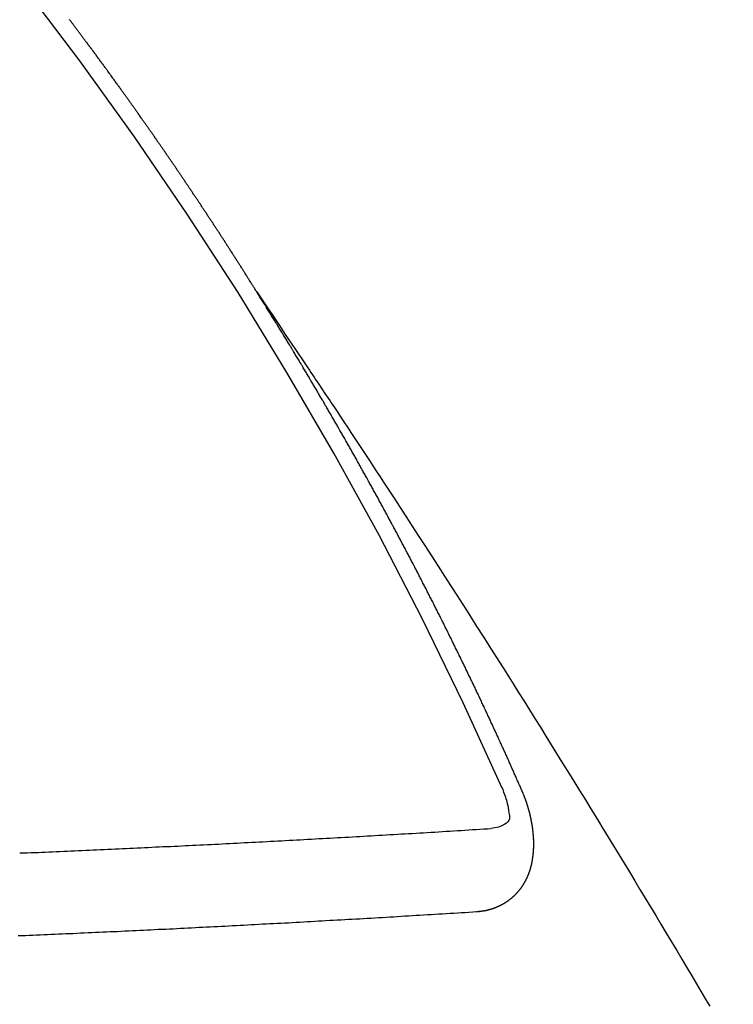
# Model space of a CAD drawing. Extents: x 55896 to 82369, y -33085 to -24215.
# Drawn here: x 72606 to 72612, y -25922 to -25914 of the extents above; entities that cross this region are included whole.
import ezdxf

# ---------------------------------------------------------------- set-up
doc = ezdxf.new("R2010")
doc.units = 0
doc.header["$LTSCALE"] = 50
doc.header["$MEASUREMENT"] = 0
doc.linetypes.add('CENTER2', pattern=[1.125, 0.75, -0.125, 0.125, -0.125])
doc.linetypes.add('HIDDEN', pattern=[0.375, 0.25, -0.125])
doc.layers.get('0').update_dxf_attribs({"linetype": 'CONTINUOUS'})
doc.layers.add('150-機器', color=8, linetype='CONTINUOUS')
doc.layers.add('160-文字', color=254, linetype='CONTINUOUS')
doc.styles.add('KH001', font='txt')
doc.dimstyles.new('KH1xx030', dxfattribs={"dimscale": 30, "dimtxt": 2, "dimasz": 0.6, "dimexe": 0.3, "dimexo": 1.2, "dimgap": 0.5, "dimtad": 3, "dimdec": 1, "dimdsep": 46, "dimlunit": 6, "dimtxsty": 'KH001', "dimblk": 'DOT', "dimcen": 1, "dimdle": 1, "dimclrd": 256, "dimclre": 256, "dimclrt": 256, "dimadec": 0, "dimazin": 0, "dimtfac": 1, "dimtdec": 1, "dimtix": 1, "dimtmove": 2, "dimatfit": 3, "dimldrblk": 'CLOSEDBLANK', "dimfxl": 1, "dimtolj": 1, "dimtzin": 0, "dimlwd": -1, "dimlwe": -1, "dimarcsym": 0})

# ---------------------------------------------------------------- blocks, each defined once
blk = doc.blocks.new('F402_H')
at = {"layer": '150-機器', "color": 13, "linetype": 'CENTER2'}
blk.add_line((0, 0), (-244.018, -170.8633), dxfattribs=at)
at = {"layer": '150-機器', "color": 13, "linetype": 'HIDDEN'}
for points in [[(-217.0868, -153.9617), (-217.0908, -153.956), (-217.0948, -153.9502), (-217.0974, -153.9448), (-217.1014, -153.939), (-217.1054, -153.9333), (-217.1086, -153.927), (-217.112, -153.9221), (-217.116, -153.9164), (-217.1192, -153.9101), (-217.1227, -153.9052), (-217.1267, -153.8995), (-217.1298, -153.8932), (-217.1333, -153.8883), (-217.1373, -153.8826), (-217.1405, -153.8763), (-217.1439, -153.8714), (-217.1479, -153.8657), (-217.1511, -153.8594), (-217.1545, -153.8545), (-217.1585, -153.8488), (-217.1617, -153.8425), (-217.1657, -153.8368), (-217.1692, -153.8319), (-217.1723, -153.8256), (-217.1763, -153.8198), (-217.1798, -153.8149), (-217.183, -153.8087), (-217.187, -153.8029), (-217.1904, -153.798), (-217.1936, -153.7917), (-217.1976, -153.786), (-217.201, -153.7811), (-217.2042, -153.7748), (-217.2082, -153.7691), (-217.2122, -153.7634), (-217.2148, -153.7579), (-217.2188, -153.7522), (-217.2228, -153.7465), (-217.2263, -153.7416), (-217.2295, -153.7353), (-217.2335, -153.7296), (-217.2369, -153.7247), (-217.2401, -153.7184), (-217.2441, -153.7127), (-217.2481, -153.7069), (-217.2515, -153.702), (-217.2547, -153.6957), (-217.2587, -153.69), (-217.2622, -153.6851), (-217.2653, -153.6788), (-217.2693, -153.6731), (-217.2728, -153.6682), (-217.2768, -153.6625), (-217.28, -153.6562), (-217.2834, -153.6513), (-217.2874, -153.6456), (-217.2906, -153.6393), (-217.2946, -153.6336), (-217.298, -153.6287), (-217.302, -153.6229), (-217.3052, -153.6167), (-217.3087, -153.6118), (-217.3127, -153.606), (-217.3167, -153.6003), (-217.3193, -153.5948), (-217.3233, -153.5891), (-217.3273, -153.5834), (-217.3313, -153.5777), (-217.3339, -153.5722), (-217.3379, -153.5665), (-217.3419, -153.5608), (-217.3454, -153.5559), (-217.3485, -153.5496), (-217.3525, -153.5439), (-217.3565, -153.5381), (-217.36, -153.5332), (-217.3632, -153.527), (-217.3672, -153.5212), (-217.3706, -153.5163), (-217.3746, -153.5106), (-217.3778, -153.5043), (-217.3812, -153.4994), (-217.3852, -153.4937), (-217.3892, -153.488), (-217.3924, -153.4817), (-217.3959, -153.4768), (-217.3999, -153.4711), (-217.4039, -153.4654), (-217.4073, -153.4605), (-217.4105, -153.4542), (-217.4145, -153.4484), (-217.4179, -153.4435), (-217.4219, -153.4378), (-217.4251, -153.4315), (-217.4291, -153.4258), (-217.4325, -153.4209), (-217.4366, -153.4152), (-217.4406, -153.4095), (-217.4432, -153.404), (-217.4472, -153.3983), (-217.4512, -153.3926), (-217.4552, -153.3868), (-217.4586, -153.3819), (-217.4618, -153.3756), (-217.4658, -153.3699), (-217.4692, -153.365), (-217.4732, -153.3593), (-217.4773, -153.3536), (-217.4799, -153.3481), (-217.4839, -153.3424), (-217.4879, -153.3367), (-217.4919, -153.331), (-217.4953, -153.3261), (-217.4985, -153.3198), (-217.5025, -153.314), (-217.5059, -153.3091), (-217.5099, -153.3034), (-217.5139, -153.2977), (-217.518, -153.292), (-217.5206, -153.2865), (-217.5246, -153.2808), (-217.5286, -153.2751), (-217.532, -153.2702), (-217.536, -153.2645), (-217.5392, -153.2582), (-217.5432, -153.2524), (-217.5466, -153.2475), (-217.5506, -153.2418), (-217.5546, -153.2361), (-217.5581, -153.2312), (-217.5613, -153.2249), (-217.5653, -153.2192), (-217.5687, -153.2143), (-217.5727, -153.2086), (-217.5767, -153.2029), (-217.5807, -153.1971), (-217.5841, -153.1922), (-217.5873, -153.1859), (-217.5913, -153.1802), (-217.5948, -153.1753), (-217.5988, -153.1696), (-217.6028, -153.1639), (-217.6068, -153.1582), (-217.6094, -153.1527), (-217.6134, -153.147), (-217.6174, -153.1413), (-217.6208, -153.1364), (-217.6248, -153.1306), (-217.6288, -153.1249), (-217.6329, -153.1192), (-217.6363, -153.1143), (-217.6395, -153.108), (-217.6435, -153.1023), (-217.6469, -153.0974), (-217.6509, -153.0917), (-217.6549, -153.0859), (-217.6589, -153.0802), (-217.6624, -153.0753), (-217.6664, -153.0696), (-217.6695, -153.0633), (-217.673, -153.0584), (-217.677, -153.0527), (-217.681, -153.047), (-217.685, -153.0413), (-217.6884, -153.0364), (-217.6924, -153.0306), (-217.6964, -153.0249), (-217.6999, -153.02), (-217.7031, -153.0137), (-217.7071, -153.008), (-217.7111, -153.0023), (-217.7145, -152.9974), (-217.7185, -152.9917), (-217.7225, -152.9859), (-217.7259, -152.981), (-217.7299, -152.9753), (-217.7339, -152.9696), (-217.7374, -152.9647), (-217.7406, -152.9584), (-217.7446, -152.9527), (-217.7486, -152.947), (-217.752, -152.9421), (-217.756, -152.9364), (-217.76, -152.9306), (-217.7634, -152.9257), (-217.7675, -152.92), (-217.7715, -152.9143), (-217.7755, -152.9086), (-217.7789, -152.9037), (-217.7829, -152.898), (-217.7861, -152.8917), (-217.7895, -152.8868), (-217.7935, -152.881), (-217.7975, -152.8753), (-217.8015, -152.8696), (-217.805, -152.8647), (-217.809, -152.859), (-217.813, -152.8533), (-217.8164, -152.8484), (-217.8204, -152.8426), (-217.8244, -152.8369), (-217.8284, -152.8312), (-217.8318, -152.8263), (-217.8359, -152.8206), (-217.8399, -152.8149), (-217.8433, -152.81), (-217.8473, -152.8042), (-217.8505, -152.798), (-217.8545, -152.7922), (-217.8579, -152.7873), (-217.8619, -152.7816), (-217.8659, -152.7759), (-217.8694, -152.771), (-217.8734, -152.7653), (-217.8774, -152.7596), (-217.8814, -152.7538), (-217.8848, -152.7489), (-217.8888, -152.7432), (-217.8928, -152.7375), (-217.8968, -152.7318), (-217.9003, -152.7269), (-217.9043, -152.7212), (-217.9083, -152.7154), (-217.9117, -152.7105), (-217.9157, -152.7048), (-217.9197, -152.6991), (-217.9237, -152.6934), (-217.9271, -152.6885), (-217.9311, -152.6828), (-217.9351, -152.677), (-217.9386, -152.6721), (-217.9426, -152.6664), (-217.9466, -152.6607), (-217.9506, -152.655), (-217.954, -152.6501), (-217.958, -152.6444), (-217.962, -152.6386), (-217.9655, -152.6337), (-217.9695, -152.628), (-217.9735, -152.6223), (-217.9775, -152.6166), (-217.9809, -152.6117), (-217.9849, -152.606), (-217.9889, -152.6002), (-217.9924, -152.5953), (-217.9964, -152.5896), (-218.0004, -152.5839), (-218.0044, -152.5782), (-218.0078, -152.5733), (-218.0118, -152.5676), (-218.0158, -152.5618), (-218.0192, -152.5569), (-218.0232, -152.5512), (-218.0272, -152.5455), (-218.0313, -152.5398), (-218.0347, -152.5349), (-218.0387, -152.5292), (-218.0427, -152.5234), (-218.0461, -152.5185), (-218.0501, -152.5128), (-218.0541, -152.5071), (-218.0581, -152.5014), (-218.0616, -152.4965), (-218.0656, -152.4908), (-218.0696, -152.485), (-218.073, -152.4801), (-218.077, -152.4744), (-218.081, -152.4687), (-218.085, -152.463), (-218.0885, -152.4581), (-218.0925, -152.4524), (-218.0973, -152.4472), (-218.1007, -152.4423), (-218.1047, -152.4366), (-218.1087, -152.4309), (-218.1127, -152.4252), (-218.1162, -152.4203), (-218.1202, -152.4145), (-218.1242, -152.4088), (-218.1276, -152.4039), (-218.1316, -152.3982), (-218.1356, -152.3925), (-218.1396, -152.3868), (-218.143, -152.3819), (-218.1471, -152.3761), (-218.1511, -152.3704), (-218.1545, -152.3655), (-218.1585, -152.3598), (-218.1633, -152.3547), (-218.1673, -152.3489), (-218.1708, -152.344), (-218.1748, -152.3383), (-218.1788, -152.3326), (-218.1822, -152.3277), (-218.1862, -152.322), (-218.1902, -152.3163), (-218.1942, -152.3105), (-218.1976, -152.3056), (-218.2016, -152.2999), (-218.2056, -152.2942), (-218.2099, -152.2899), (-218.2139, -152.2842), (-218.2179, -152.2784), (-218.2219, -152.2727), (-218.2253, -152.2678), (-218.2293, -152.2621), (-218.2334, -152.2564), (-218.2368, -152.2515), (-218.2408, -152.2458), (-218.2448, -152.24), (-218.2496, -152.2349), (-218.253, -152.23), (-218.2571, -152.2243), (-218.2611, -152.2186), (-218.2645, -152.2136), (-218.2685, -152.2079), (-218.2725, -152.2022), (-218.2765, -152.1965), (-218.2799, -152.1916), (-218.2848, -152.1864), (-218.2888, -152.1807), (-218.2922, -152.1758), (-218.2962, -152.1701), (-218.3002, -152.1644), (-218.3042, -152.1587), (-218.3076, -152.1538), (-218.3116, -152.148), (-218.3165, -152.1429), (-218.3199, -152.138), (-218.3239, -152.1323), (-218.3279, -152.1266), (-218.3313, -152.1217), (-218.3353, -152.1159), (-218.3393, -152.1102), (-218.3442, -152.1051), (-218.3476, -152.1002), (-218.3516, -152.0945), (-218.3556, -152.0887), (-218.359, -152.0838), (-218.363, -152.0781), (-218.3671, -152.0724), (-218.3719, -152.0672), (-218.3753, -152.0623), (-218.3793, -152.0566), (-218.3833, -152.0509), (-218.3867, -152.046), (-218.3907, -152.0403), (-218.3948, -152.0346), (-218.3996, -152.0294), (-218.403, -152.0245), (-218.407, -152.0188), (-218.411, -152.0131), (-218.4144, -152.0082), (-218.4185, -152.0025), (-218.4233, -151.9973), (-218.4273, -151.9916), (-218.4307, -151.9867), (-218.4347, -151.981), (-218.4387, -151.9753), (-218.443, -151.9709), (-218.447, -151.9652), (-218.451, -151.9595), (-218.4544, -151.9546), (-218.4584, -151.9489), (-218.4624, -151.9431), (-218.4672, -151.938), (-218.4707, -151.9331), (-218.4747, -151.9274), (-218.4787, -151.9217), (-218.4821, -151.9168), (-218.4869, -151.9116), (-218.4909, -151.9059), (-218.4949, -151.9002), (-218.4984, -151.8953), (-218.5024, -151.8896), (-218.5072, -151.8844), (-218.5106, -151.8795), (-218.5146, -151.8738), (-218.5186, -151.8681), (-218.5226, -151.8623), (-218.5269, -151.858), (-218.5309, -151.8523), (-218.5349, -151.8466), (-218.5383, -151.8417), (-218.5423, -151.836), (-218.5472, -151.8308), (-218.5506, -151.8259), (-218.5546, -151.8202), (-218.5586, -151.8145), (-218.5626, -151.8088), (-218.5669, -151.8044), (-218.5709, -151.7987), (-218.5749, -151.793), (-218.5783, -151.7881), (-218.5831, -151.7829), (-218.5871, -151.7772), (-218.5906, -151.7723), (-218.5946, -151.7666), (-218.5994, -151.7615), (-218.6034, -151.7557), (-218.6068, -151.7508)], [(-217.0908, -153.956), (-217.0475, -154.0203), (-217.0043, -154.0847), (-216.961, -154.1491), (-216.9178, -154.2135), (-216.8883, -154.2574), (-216.8588, -154.3012), (-216.8293, -154.3451), (-216.7998, -154.389), (-216.7827, -154.4142), (-216.7657, -154.4394), (-216.7487, -154.4646), (-216.7316, -154.4898), (-216.7147, -154.5148), (-216.6978, -154.5397), (-216.6809, -154.5647), (-216.664, -154.5898), (-216.6514, -154.6086), (-216.6388, -154.6275), (-216.6262, -154.6464), (-216.6136, -154.6653), (-216.5883, -154.7032), (-216.5629, -154.7412), (-216.5375, -154.7791), (-216.5122, -154.8171), (-216.4996, -154.8359), (-216.487, -154.8548), (-216.4744, -154.8737), (-216.4618, -154.8925), (-216.445, -154.9177), (-216.4283, -154.9428), (-216.4116, -154.9679), (-216.395, -154.9931), (-216.3783, -155.0186), (-216.3617, -155.0441), (-216.3451, -155.0696), (-216.3285, -155.0951), (-216.291, -155.1519), (-216.2533, -155.2086), (-216.2156, -155.2653), (-216.178, -155.3221), (-216.1491, -155.3664), (-216.1202, -155.4107), (-216.0914, -155.4551), (-216.0625, -155.4993), (-216.041, -155.5318), (-216.0195, -155.5642), (-215.998, -155.5967), (-215.9766, -155.6291), (-215.9275, -155.7041), (-215.8788, -155.7792), (-215.8302, -155.8545), (-215.7817, -155.9298), (-215.7284, -156.0124), (-215.6751, -156.095), (-215.6218, -156.1776), (-215.5686, -156.2603), (-215.5197, -156.3365), (-215.4708, -156.4128), (-215.422, -156.4891), (-215.3732, -156.5654), (-215.3122, -156.6609), (-215.2513, -156.7564), (-215.1904, -156.852), (-215.1298, -156.9478), (-215.0896, -157.0115), (-215.0495, -157.0754), (-215.0094, -157.1392), (-214.9693, -157.2031), (-214.9253, -157.2733), (-214.8812, -157.3435), (-214.8372, -157.4138), (-214.7933, -157.484), (-214.7494, -157.5544), (-214.7055, -157.6247), (-214.6618, -157.6951), (-214.6181, -157.7656), (-214.5706, -157.8423), (-214.5233, -157.919), (-214.476, -157.9958), (-214.4287, -158.0725), (-214.3932, -158.1301), (-214.3577, -158.1878), (-214.3222, -158.2454), (-214.2867, -158.3031), (-214.2436, -158.3736), (-214.2005, -158.4442), (-214.1575, -158.5148), (-214.1145, -158.5855), (-214.0718, -158.656), (-214.029, -158.7265), (-213.9864, -158.7971), (-213.9437, -158.8677), (-213.9012, -158.9383), (-213.8586, -159.009), (-213.8162, -159.0797), (-213.7738, -159.1505), (-213.7314, -159.2212), (-213.689, -159.292), (-213.6467, -159.3629), (-213.6046, -159.4338), (-213.5665, -159.4981), (-213.5284, -159.5625), (-213.4904, -159.6269), (-213.4523, -159.6912), (-213.4218, -159.7426)], [(-214.9435, -157.9946), (-214.9475, -157.9853), (-214.9511, -157.9768), (-214.9546, -157.9683), (-214.9581, -157.9598), (-214.9624, -157.9519), (-214.9665, -157.9426), (-214.97, -157.9341), (-214.9735, -157.9256), (-214.9771, -157.9171), (-214.9806, -157.9086), (-214.9855, -157.8999), (-214.989, -157.8914), (-214.9925, -157.8829), (-214.996, -157.8744), (-214.9995, -157.8659), (-215.0044, -157.8571), (-215.0079, -157.8486), (-215.0115, -157.8402), (-215.015, -157.8317), (-215.0191, -157.8223), (-215.0234, -157.8144), (-215.0269, -157.8059), (-215.0304, -157.7974), (-215.0339, -157.7889), (-215.0388, -157.7802), (-215.0424, -157.7717), (-215.0459, -157.7632), (-215.0494, -157.7547), (-215.0535, -157.7454), (-215.0578, -157.7375), (-215.0613, -157.729), (-215.0648, -157.7205), (-215.0683, -157.712), (-215.0733, -157.7032), (-215.0768, -157.6947), (-215.0803, -157.6862), (-215.0838, -157.6777), (-215.0887, -157.669), (-215.0922, -157.6605), (-215.0957, -157.652), (-215.1001, -157.6441), (-215.1041, -157.6348), (-215.1077, -157.6263), (-215.1112, -157.6178), (-215.1155, -157.6098), (-215.1196, -157.6005), (-215.1231, -157.592), (-215.1274, -157.5841), (-215.1315, -157.5748), (-215.135, -157.5663), (-215.1386, -157.5578), (-215.1429, -157.5499), (-215.147, -157.5406), (-215.1505, -157.5321), (-215.1548, -157.5241), (-215.1583, -157.5156), (-215.1624, -157.5063), (-215.1668, -157.4984), (-215.1703, -157.4899), (-215.1744, -157.4806), (-215.1787, -157.4727), (-215.1822, -157.4642), (-215.1857, -157.4557), (-215.1906, -157.4469), (-215.1941, -157.4384), (-215.1976, -157.4299), (-215.2026, -157.4212), (-215.2061, -157.4127), (-215.2096, -157.4042), (-215.2139, -157.3963), (-215.218, -157.387), (-215.2215, -157.3785), (-215.2258, -157.3705), (-215.2299, -157.3612), (-215.2343, -157.3533), (-215.2378, -157.3448), (-215.2419, -157.3355), (-215.2462, -157.3276), (-215.2497, -157.3191), (-215.2532, -157.3106), (-215.2581, -157.3018), (-215.2616, -157.2933), (-215.266, -157.2854), (-215.2701, -157.2761), (-215.2736, -157.2676), (-215.2779, -157.2597), (-215.282, -157.2504), (-215.2863, -157.2424), (-215.2898, -157.2339), (-215.2939, -157.2246), (-215.2983, -157.2167), (-215.3018, -157.2082), (-215.3067, -157.1995), (-215.3102, -157.191), (-215.3145, -157.183), (-215.3186, -157.1737), (-215.3221, -157.1652), (-215.3265, -157.1573), (-215.3305, -157.148), (-215.3349, -157.1401), (-215.3384, -157.1316), (-215.3433, -157.1228), (-215.3468, -157.1143), (-215.3503, -157.1058), (-215.3552, -157.0971), (-215.3587, -157.0886), (-215.3631, -157.0807), (-215.3672, -157.0713), (-215.3715, -157.0634), (-215.375, -157.0549), (-215.3799, -157.0462), (-215.3834, -157.0377), (-215.3883, -157.0289), (-215.3918, -157.0204), (-215.3962, -157.0125), (-215.4003, -157.0032), (-215.4046, -156.9953), (-215.4081, -156.9868), (-215.413, -156.978), (-215.4165, -156.9695), (-215.4209, -156.9616), (-215.4249, -156.9523), (-215.4293, -156.9444), (-215.4334, -156.9351), (-215.4377, -156.9271), (-215.4412, -156.9186), (-215.4461, -156.9099), (-215.4496, -156.9014), (-215.454, -156.8935), (-215.458, -156.8842), (-215.4624, -156.8762), (-215.4665, -156.8669), (-215.4708, -156.859), (-215.4743, -156.8505), (-215.4792, -156.8418), (-215.4827, -156.8333), (-215.4876, -156.8245), (-215.4911, -156.816), (-215.4955, -156.8081), (-215.5004, -156.7994), (-215.5039, -156.7909), (-215.5088, -156.7821), (-215.5123, -156.7736), (-215.5166, -156.7657), (-215.5207, -156.7564), (-215.5251, -156.7485), (-215.5291, -156.7391), (-215.5335, -156.7312), (-215.5378, -156.7233), (-215.5419, -156.714), (-215.5462, -156.7061), (-215.5503, -156.6967), (-215.5546, -156.6888), (-215.559, -156.6809), (-215.5631, -156.6716), (-215.5674, -156.6637), (-215.5715, -156.6543), (-215.5758, -156.6464), (-215.5801, -156.6385), (-215.5842, -156.6292), (-215.5886, -156.6213), (-215.5926, -156.6119), (-215.597, -156.604), (-215.6019, -156.5953), (-215.6054, -156.5868), (-215.6097, -156.5789), (-215.6138, -156.5695), (-215.6181, -156.5616), (-215.6231, -156.5529), (-215.6266, -156.5444), (-215.6315, -156.5356), (-215.6358, -156.5277), (-215.6393, -156.5192), (-215.6442, -156.5105), (-215.6486, -156.5025), (-215.6526, -156.4932), (-215.657, -156.4853), (-215.6619, -156.4766), (-215.6654, -156.4681), (-215.6703, -156.4593), (-215.6746, -156.4514), (-215.6781, -156.4429), (-215.683, -156.4342), (-215.6874, -156.4262), (-215.6915, -156.4169), (-215.6958, -156.409), (-215.7007, -156.4003), (-215.7042, -156.3918), (-215.7091, -156.383), (-215.7134, -156.3751), (-215.7175, -156.3658), (-215.7219, -156.3579), (-215.7262, -156.3499), (-215.7303, -156.3406), (-215.7346, -156.3327), (-215.7395, -156.3239), (-215.7438, -156.316), (-215.7479, -156.3067), (-215.7523, -156.2988), (-215.7572, -156.29), (-215.7607, -156.2815), (-215.7656, -156.2728), (-215.7699, -156.2649), (-215.7748, -156.2561), (-215.7783, -156.2476), (-215.7832, -156.2389), (-215.7876, -156.231), (-215.7919, -156.223), (-215.796, -156.2137), (-215.8003, -156.2058), (-215.8052, -156.1971), (-215.8096, -156.1891), (-215.8136, -156.1798), (-215.818, -156.1719), (-215.8229, -156.1632), (-215.8272, -156.1552), (-215.8313, -156.1459), (-215.8356, -156.138), (-215.8405, -156.1293), (-215.8449, -156.1213), (-215.8489, -156.112), (-215.8533, -156.1041), (-215.8582, -156.0953), (-215.8625, -156.0874), (-215.8674, -156.0787), (-215.8709, -156.0702), (-215.8758, -156.0614), (-215.8802, -156.0535), (-215.8851, -156.0448), (-215.8894, -156.0368), (-215.8935, -156.0275), (-215.8978, -156.0196), (-215.9027, -156.0109), (-215.9071, -156.0029), (-215.912, -155.9942), (-215.9155, -155.9857), (-215.9204, -155.977), (-215.9247, -155.969), (-215.9296, -155.9603), (-215.9339, -155.9524), (-215.9389, -155.9436), (-215.9424, -155.9351), (-215.9473, -155.9264), (-215.9516, -155.9185), (-215.9565, -155.9097), (-215.9608, -155.9018), (-215.9657, -155.8931), (-215.9698, -155.8837), (-215.9742, -155.8758), (-215.9791, -155.8671), (-215.9834, -155.8592), (-215.9883, -155.8504), (-215.9926, -155.8425), (-215.9975, -155.8337), (-216.0019, -155.8258), (-216.0059, -155.8165), (-216.0103, -155.8086), (-216.0152, -155.7998), (-216.0195, -155.7919), (-216.0244, -155.7832), (-216.0288, -155.7752), (-216.0337, -155.7665), (-216.038, -155.7586), (-216.0429, -155.7498), (-216.047, -155.7405), (-216.0513, -155.7326), (-216.0562, -155.7239), (-216.0605, -155.7159), (-216.0654, -155.7072), (-216.0698, -155.6993), (-216.0747, -155.6905), (-216.079, -155.6826), (-216.0839, -155.6739), (-216.0882, -155.6659), (-216.0932, -155.6572), (-216.0981, -155.6484), (-216.1016, -155.6399), (-216.1065, -155.6312), (-216.1108, -155.6233), (-216.1157, -155.6145), (-216.12, -155.6066), (-216.1249, -155.5979), (-216.1293, -155.5899), (-216.1342, -155.5812), (-216.1391, -155.5725), (-216.1434, -155.5645), (-216.1483, -155.5558), (-216.1526, -155.5479), (-216.1576, -155.5391), (-216.1619, -155.5312), (-216.1668, -155.5225), (-216.1711, -155.5145), (-216.176, -155.5058), (-216.1809, -155.4971), (-216.1853, -155.4891), (-216.1902, -155.4804), (-216.1945, -155.4725), (-216.1994, -155.4637), (-216.2037, -155.4558), (-216.2086, -155.4471), (-216.2135, -155.4383), (-216.2179, -155.4304), (-216.2228, -155.4216), (-216.2271, -155.4137), (-216.232, -155.405), (-216.2363, -155.3971), (-216.2412, -155.3883), (-216.2461, -155.3796), (-216.2505, -155.3716), (-216.2554, -155.3629), (-216.2597, -155.355), (-216.2646, -155.3462), (-216.2689, -155.3383), (-216.2739, -155.3296), (-216.2788, -155.3208), (-216.2831, -155.3129), (-216.288, -155.3042), (-216.2923, -155.2962), (-216.2972, -155.2875), (-216.3021, -155.2788), (-216.3065, -155.2708), (-216.3122, -155.2627), (-216.3165, -155.2547), (-216.3214, -155.246), (-216.3263, -155.2373), (-216.3306, -155.2293), (-216.3356, -155.2206), (-216.3399, -155.2127), (-216.3448, -155.2039), (-216.3497, -155.1952), (-216.354, -155.1872), (-216.3589, -155.1785), (-216.3633, -155.1706), (-216.369, -155.1624), (-216.3739, -155.1537), (-216.3782, -155.1457), (-216.3831, -155.137), (-216.3874, -155.1291), (-216.3924, -155.1203), (-216.3973, -155.1116), (-216.4016, -155.1037), (-216.4065, -155.0949), (-216.4116, -155.0876), (-216.4165, -155.0788), (-216.4214, -155.0701), (-216.4258, -155.0622), (-216.4307, -155.0534), (-216.435, -155.0455), (-216.4399, -155.0368), (-216.4456, -155.0286), (-216.45, -155.0207), (-216.4549, -155.0119), (-216.4598, -155.0032), (-216.4641, -154.9953), (-216.469, -154.9865), (-216.4733, -154.9786), (-216.4791, -154.9704), (-216.484, -154.9617), (-216.4883, -154.9538), (-216.4932, -154.945), (-216.4975, -154.9371), (-216.5024, -154.9283), (-216.5082, -154.9202), (-216.5125, -154.9122), (-216.5174, -154.9035), (-216.5223, -154.8948), (-216.5266, -154.8868), (-216.5324, -154.8787), (-216.5367, -154.8707), (-216.5416, -154.862), (-216.5465, -154.8533), (-216.5508, -154.8453), (-216.5565, -154.8372), (-216.5614, -154.8284), (-216.5658, -154.8205), (-216.5707, -154.8118), (-216.5764, -154.8036), (-216.5807, -154.7957), (-216.5856, -154.7869), (-216.59, -154.779), (-216.5949, -154.7703), (-216.6006, -154.7621), (-216.6049, -154.7542), (-216.6098, -154.7454), (-216.6147, -154.7367), (-216.6199, -154.7293), (-216.6248, -154.7206), (-216.6297, -154.7118), (-216.634, -154.7039), (-216.6397, -154.6957), (-216.6441, -154.6878), (-216.649, -154.6791), (-216.6539, -154.6703), (-216.659, -154.663), (-216.6639, -154.6542), (-216.6688, -154.6455), (-216.674, -154.6381), (-216.6789, -154.6294), (-216.6838, -154.6207), (-216.6881, -154.6127), (-216.6938, -154.6046), (-216.6987, -154.5958), (-216.7031, -154.5879), (-216.7088, -154.5797), (-216.7137, -154.571), (-216.718, -154.5631), (-216.7229, -154.5543), (-216.7281, -154.547), (-216.733, -154.5382), (-216.7379, -154.5295), (-216.743, -154.5221), (-216.7479, -154.5134), (-216.7528, -154.5046), (-216.758, -154.4973), (-216.7629, -154.4886), (-216.7678, -154.4798), (-216.773, -154.4725), (-216.7779, -154.4637), (-216.7828, -154.455), (-216.7879, -154.4476), (-216.7928, -154.4389), (-216.7977, -154.4301), (-216.8029, -154.4228), (-216.8078, -154.414), (-216.8127, -154.4053), (-216.8178, -154.3979), (-216.8227, -154.3892), (-216.8284, -154.381), (-216.8328, -154.3731), (-216.8377, -154.3644), (-216.8434, -154.3562), (-216.8477, -154.3483), (-216.8526, -154.3395), (-216.8584, -154.3314), (-216.8627, -154.3234), (-216.8684, -154.3153), (-216.8733, -154.3065), (-216.8776, -154.2986), (-216.8834, -154.2904), (-216.8883, -154.2817), (-216.8934, -154.2743), (-216.8983, -154.2656), (-216.904, -154.2574), (-216.9084, -154.2495), (-216.9133, -154.2408), (-216.919, -154.2326), (-216.9233, -154.2247), (-216.929, -154.2165), (-216.9339, -154.2078), (-216.9397, -154.1996), (-216.944, -154.1917), (-216.9489, -154.1829), (-216.9546, -154.1747), (-216.959, -154.1668), (-216.9647, -154.1587), (-216.9696, -154.1499), (-216.9747, -154.1426), (-216.9796, -154.1338), (-216.9854, -154.1256), (-216.9897, -154.1177), (-216.9954, -154.1096), (-217.0003, -154.1008), (-217.0055, -154.0935), (-217.0104, -154.0847), (-217.0153, -154.076), (-217.0204, -154.0686), (-217.0253, -154.0599), (-217.031, -154.0517), (-217.0359, -154.043), (-217.0411, -154.0356), (-217.046, -154.0269), (-217.0517, -154.0187), (-217.056, -154.0108), (-217.0618, -154.0026), (-217.0667, -153.9939), (-217.0718, -153.9865), (-217.0767, -153.9778), (-217.0824, -153.9696), (-217.0868, -153.9617)], [(-215.31, -158.977), (-215.3078, -158.9766), (-215.3056, -158.9763), (-215.3034, -158.976), (-215.3006, -158.9765), (-215.2976, -158.9756), (-215.2954, -158.9753), (-215.2932, -158.9749), (-215.291, -158.9746), (-215.2882, -158.9751), (-215.286, -158.9748), (-215.2838, -158.9744), (-215.2808, -158.9735), (-215.2786, -158.9732), (-215.2764, -158.9729), (-215.2736, -158.9734), (-215.2714, -158.973), (-215.2692, -158.9727), (-215.2661, -158.9718), (-215.2639, -158.9715), (-215.2617, -158.9712), (-215.2595, -158.9708), (-215.2573, -158.9705), (-215.2551, -158.9702), (-215.2521, -158.9693), (-215.2493, -158.9698), (-215.2471, -158.9694), (-215.2449, -158.9691), (-215.2427, -158.9688), (-215.2397, -158.9679), (-215.2375, -158.9676), (-215.2353, -158.9672), (-215.2331, -158.9669), (-215.2314, -158.9658), (-215.2292, -158.9654), (-215.2262, -158.9645), (-215.224, -158.9642), (-215.2218, -158.9639), (-215.2196, -158.9636), (-215.2166, -158.9627), (-215.2143, -158.9623), (-215.2127, -158.9612), (-215.2105, -158.9609), (-215.2083, -158.9605), (-215.2053, -158.9596), (-215.2031, -158.9593), (-215.2014, -158.9582), (-215.1992, -158.9578), (-215.197, -158.9575), (-215.194, -158.9566), (-215.1924, -158.9555), (-215.1902, -158.9551), (-215.188, -158.9548), (-215.1849, -158.9539), (-215.1833, -158.9528), (-215.1811, -158.9524), (-215.1789, -158.9521), (-215.1764, -158.9504), (-215.1742, -158.9501), (-215.1726, -158.9489), (-215.1704, -158.9486), (-215.1674, -158.9477), (-215.1657, -158.9466), (-215.1635, -158.9462), (-215.1619, -158.9451), (-215.1589, -158.9442), (-215.1567, -158.9439), (-215.155, -158.9427), (-215.1528, -158.9424), (-215.1504, -158.9407), (-215.1482, -158.9403), (-215.1465, -158.9392), (-215.1443, -158.9389), (-215.1419, -158.9372), (-215.1397, -158.9368), (-215.138, -158.9357), (-215.1364, -158.9345), (-215.1334, -158.9336), (-215.1317, -158.9325), (-215.1295, -158.9322), (-215.1279, -158.931), (-215.1249, -158.9301), (-215.1232, -158.929), (-215.1216, -158.9278), (-215.1194, -158.9275), (-215.117, -158.9258), (-215.1153, -158.9247), (-215.1131, -158.9243), (-215.1115, -158.9232), (-215.109, -158.9215), (-215.1068, -158.9211), (-215.1052, -158.92), (-215.1036, -158.9189), (-215.1011, -158.9171), (-215.0989, -158.9168), (-215.0973, -158.9157), (-215.0956, -158.9145), (-215.0932, -158.9128), (-215.091, -158.9125), (-215.0893, -158.9113), (-215.0877, -158.9102), (-215.0853, -158.9085), (-215.0836, -158.9073), (-215.082, -158.9062), (-215.0798, -158.9059), (-215.0773, -158.9041), (-215.0757, -158.903), (-215.0741, -158.9019), (-215.0724, -158.9007), (-215.07, -158.899), (-215.0683, -158.8978), (-215.0667, -158.8967), (-215.0643, -158.895), (-215.0626, -158.8938), (-215.061, -158.8927), (-215.0594, -158.8916), (-215.0569, -158.8898), (-215.0553, -158.8887), (-215.0536, -158.8876), (-215.052, -158.8864), (-215.0496, -158.8847), (-215.0479, -158.8835), (-215.0463, -158.8824), (-215.0447, -158.8813), (-215.0422, -158.8795), (-215.0406, -158.8784), (-215.0389, -158.8773), (-215.0373, -158.8761), (-215.0354, -158.8736), (-215.0338, -158.8724), (-215.0322, -158.8713), (-215.0305, -158.8701), (-215.0281, -158.8684), (-215.0264, -158.8673), (-215.0254, -158.8653), (-215.0237, -158.8642), (-215.0213, -158.8625), (-215.0197, -158.8613), (-215.018, -158.8602), (-215.017, -158.8582), (-215.0145, -158.8565), (-215.0129, -158.8554), (-215.0112, -158.8542), (-215.0102, -158.8522), (-215.0077, -158.8505), (-215.0061, -158.8494), (-215.005, -158.8474), (-215.0034, -158.8463), (-215.0009, -158.8446), (-214.9999, -158.8426), (-214.9982, -158.8415), (-214.9972, -158.8395), (-214.9947, -158.8378), (-214.9931, -158.8366), (-214.992, -158.8347), (-214.9904, -158.8335), (-214.9893, -158.8316), (-214.9869, -158.8299), (-214.9858, -158.8279), (-214.9842, -158.8268), (-214.9826, -158.8256), (-214.9807, -158.8231), (-214.9791, -158.8219), (-214.978, -158.82), (-214.9764, -158.8188), (-214.9753, -158.8169), (-214.9734, -158.8143), (-214.9718, -158.8132), (-214.9707, -158.8112), (-214.9691, -158.8101), (-214.9672, -158.8075), (-214.9656, -158.8064), (-214.9645, -158.8044), (-214.9634, -158.8025), (-214.9618, -158.8013), (-214.9599, -158.7988), (-214.9589, -158.7968), (-214.9572, -158.7957), (-214.9562, -158.7937), (-214.9551, -158.7918), (-214.9527, -158.7901), (-214.9516, -158.7881), (-214.9505, -158.7861), (-214.9495, -158.7842), (-214.9478, -158.783), (-214.9468, -158.7811), (-214.9449, -158.7785), (-214.9438, -158.7766), (-214.9422, -158.7754), (-214.9411, -158.7735), (-214.9401, -158.7715), (-214.9382, -158.769), (-214.9371, -158.767), (-214.9361, -158.7651), (-214.9344, -158.7639), (-214.9334, -158.762), (-214.9323, -158.76), (-214.9304, -158.7575), (-214.9294, -158.7555), (-214.9283, -158.7535), (-214.9273, -158.7516), (-214.9262, -158.7496), (-214.9251, -158.7477), (-214.9241, -158.7457), (-214.9222, -158.7432), (-214.9211, -158.7412), (-214.9201, -158.7392), (-214.919, -158.7373), (-214.9179, -158.7353), (-214.9169, -158.7334), (-214.9158, -158.7314), (-214.9148, -158.7294), (-214.9129, -158.7269), (-214.9118, -158.7249), (-214.9108, -158.723), (-214.9097, -158.721), (-214.9086, -158.7191), (-214.9076, -158.7171), (-214.9071, -158.7143), (-214.906, -158.7124), (-214.905, -158.7104), (-214.9039, -158.7084), (-214.902, -158.7059), (-214.901, -158.7039), (-214.9005, -158.7012), (-214.8994, -158.6992), (-214.8983, -158.6972), (-214.8973, -158.6953), (-214.8968, -158.6925), (-214.8957, -158.6905), (-214.8947, -158.6886), (-214.8936, -158.6866), (-214.8931, -158.6838), (-214.8921, -158.6819), (-214.891, -158.6799), (-214.8905, -158.6771), (-214.8894, -158.6752), (-214.8884, -158.6732), (-214.8871, -158.6699), (-214.886, -158.6679), (-214.8855, -158.6651), (-214.8845, -158.6632), (-214.8834, -158.6612), (-214.8829, -158.6584), (-214.8818, -158.6565), (-214.8814, -158.6537), (-214.8803, -158.6517), (-214.8798, -158.6489), (-214.8787, -158.647), (-214.8783, -158.6442), (-214.8772, -158.6422), (-214.8767, -158.6395), (-214.8756, -158.6375), (-214.8751, -158.6347), (-214.8741, -158.6328), (-214.8744, -158.6306), (-214.8734, -158.6286), (-214.8729, -158.6258), (-214.8718, -158.6239), (-214.8713, -158.6211), (-214.8708, -158.6183), (-214.8698, -158.6163), (-214.8693, -158.6136), (-214.8688, -158.6108), (-214.8677, -158.6088), (-214.8672, -158.606), (-214.8667, -158.6033), (-214.8657, -158.6013), (-214.8652, -158.5985), (-214.8647, -158.5958), (-214.8636, -158.5938), (-214.864, -158.5916), (-214.8635, -158.5888), (-214.863, -158.586), (-214.8619, -158.5841), (-214.8614, -158.5813), (-214.8609, -158.5785), (-214.8604, -158.5757), (-214.8594, -158.5738), (-214.8597, -158.5716), (-214.8592, -158.5688), (-214.8587, -158.566), (-214.8582, -158.5632), (-214.8578, -158.5605), (-214.8567, -158.5585), (-214.8562, -158.5557), (-214.8565, -158.5535), (-214.856, -158.5507), (-214.8556, -158.548), (-214.8551, -158.5452), (-214.8546, -158.5424), (-214.8541, -158.5396), (-214.8544, -158.5374), (-214.8539, -158.5346), (-214.8534, -158.5319), (-214.8529, -158.5291), (-214.8524, -158.5263), (-214.8528, -158.5241), (-214.8523, -158.5213), (-214.8518, -158.5185), (-214.8513, -158.5158), (-214.8516, -158.5136), (-214.8511, -158.5108), (-214.8507, -158.508), (-214.8502, -158.5052), (-214.8505, -158.503), (-214.85, -158.5002), (-214.8495, -158.4975), (-214.849, -158.4947), (-214.8493, -158.4925), (-214.8489, -158.4897), (-214.8484, -158.4869), (-214.8487, -158.4847), (-214.8488, -158.4811), (-214.8483, -158.4783), (-214.8478, -158.4756), (-214.8481, -158.4734), (-214.8476, -158.4706), (-214.8471, -158.4678), (-214.848, -158.4648), (-214.8476, -158.462), (-214.8471, -158.4592), (-214.8474, -158.457), (-214.8469, -158.4542), (-214.847, -158.4506), (-214.8473, -158.4484), (-214.8468, -158.4457), (-214.8463, -158.4429), (-214.8472, -158.4399), (-214.8467, -158.4371), (-214.8471, -158.4349), (-214.8466, -158.4321), (-214.8467, -158.4285), (-214.847, -158.4263), (-214.8465, -158.4235), (-214.8474, -158.4205), (-214.8469, -158.4177), (-214.8464, -158.4149), (-214.8473, -158.4119), (-214.8468, -158.4091), (-214.8472, -158.4069), (-214.8472, -158.4033), (-214.8476, -158.4011), (-214.8471, -158.3983), (-214.8472, -158.3948), (-214.8475, -158.3925), (-214.8476, -158.389), (-214.8479, -158.3867), (-214.8474, -158.384), (-214.8483, -158.3809), (-214.8478, -158.3782), (-214.8487, -158.3751), (-214.8482, -158.3724), (-214.8491, -158.3693), (-214.8486, -158.3666), (-214.8495, -158.3635), (-214.849, -158.3608), (-214.8499, -158.3577), (-214.8494, -158.355), (-214.8503, -158.3519), (-214.8507, -158.3497), (-214.8508, -158.3461), (-214.8511, -158.3439), (-214.8512, -158.3403), (-214.8515, -158.3381), (-214.8516, -158.3345), (-214.8519, -158.3323), (-214.852, -158.3287), (-214.8529, -158.3257), (-214.8532, -158.3235), (-214.8533, -158.3199), (-214.8536, -158.3177), (-214.8537, -158.3141), (-214.854, -158.3119), (-214.8549, -158.3089), (-214.855, -158.3053), (-214.8553, -158.3031), (-214.8562, -158.3001), (-214.8563, -158.2965), (-214.8566, -158.2943), (-214.8575, -158.2912), (-214.8576, -158.2876), (-214.858, -158.2854), (-214.8589, -158.2824), (-214.8589, -158.2788), (-214.8593, -158.2766), (-214.8602, -158.2736), (-214.8602, -158.27), (-214.8606, -158.2678), (-214.8615, -158.2648), (-214.8624, -158.2617), (-214.8625, -158.2581), (-214.8628, -158.2559), (-214.8637, -158.2529), (-214.8638, -158.2493), (-214.8647, -158.2463), (-214.865, -158.2441), (-214.8659, -158.2411), (-214.8668, -158.238), (-214.8669, -158.2344), (-214.8678, -158.2314), (-214.8681, -158.2292), (-214.869, -158.2262), (-214.8691, -158.2226), (-214.87, -158.2196), (-214.8709, -158.2166), (-214.8712, -158.2143), (-214.8721, -158.2113), (-214.873, -158.2083), (-214.8731, -158.2047), (-214.874, -158.2017), (-214.8749, -158.1987), (-214.8758, -158.1956), (-214.8761, -158.1934), (-214.877, -158.1904), (-214.8779, -158.1874), (-214.878, -158.1838), (-214.8789, -158.1808), (-214.8798, -158.1777), (-214.8807, -158.1747), (-214.8816, -158.1717), (-214.8825, -158.1687), (-214.8834, -158.1657), (-214.8837, -158.1634), (-214.8846, -158.1604), (-214.8855, -158.1574), (-214.8864, -158.1544), (-214.8873, -158.1514), (-214.8882, -158.1483), (-214.8891, -158.1453), (-214.89, -158.1423), (-214.8909, -158.1393), (-214.891, -158.1357), (-214.8919, -158.1326), (-214.8928, -158.1296), (-214.8945, -158.1272), (-214.8954, -158.1241), (-214.8963, -158.1211), (-214.8972, -158.1181), (-214.8981, -158.1151), (-214.899, -158.1121), (-214.8999, -158.109), (-214.9008, -158.106), (-214.9017, -158.103), (-214.9026, -158.1), (-214.9035, -158.0969), (-214.905, -158.0931), (-214.9059, -158.0901), (-214.9068, -158.0871), (-214.9085, -158.0846), (-214.9094, -158.0816), (-214.9103, -158.0786), (-214.9112, -158.0755), (-214.9121, -158.0725), (-214.913, -158.0695), (-214.9147, -158.067), (-214.9162, -158.0632), (-214.9171, -158.0602), (-214.918, -158.0571), (-214.9189, -158.0541), (-214.9206, -158.0517), (-214.9215, -158.0487), (-214.9224, -158.0456), (-214.9238, -158.0418), (-214.9256, -158.0393), (-214.9265, -158.0363), (-214.9274, -158.0333), (-214.9283, -158.0303), (-214.93, -158.0278), (-214.9314, -158.024), (-214.9323, -158.021), (-214.9332, -158.0179), (-214.935, -158.0155), (-214.9359, -158.0125), (-214.9373, -158.0086), (-214.9382, -158.0056), (-214.9399, -158.0031), (-214.9408, -158.0001), (-214.9417, -157.9971), (-214.9435, -157.9946)], [(-215.1058, -157.9685), (-215.0981, -157.9885), (-215.0905, -158.0084), (-215.0832, -158.0284), (-215.0761, -158.0486), (-215.072, -158.0613), (-215.068, -158.0741), (-215.0643, -158.087), (-215.0609, -158.1), (-215.0569, -158.1187), (-215.0539, -158.1375), (-215.0511, -158.1565), (-215.0478, -158.1761), (-215.0453, -158.1885), (-215.0434, -158.2009), (-215.0427, -158.213), (-215.0442, -158.2247), (-215.0493, -158.2376), (-215.0576, -158.2494), (-215.0681, -158.26), (-215.08, -158.2692), (-215.1059, -158.2834), (-215.1335, -158.2928), (-215.1621, -158.2988), (-215.1912, -158.3033)], [(-219.0102, -158.5021), (-218.9807, -158.5009), (-218.9505, -158.5005), (-218.9209, -158.4992), (-218.8914, -158.498), (-218.8618, -158.4968), (-218.8322, -158.4956), (-218.8026, -158.4943), (-218.7731, -158.4931), (-218.7435, -158.4919), (-218.7139, -158.4906), (-218.6843, -158.4894), (-218.6539, -158.4876), (-218.6243, -158.4864), (-218.5948, -158.4852), (-218.5652, -158.4839), (-218.5356, -158.4827), (-218.506, -158.4815), (-218.4756, -158.4797), (-218.4461, -158.4784), (-218.4165, -158.4772), (-218.3869, -158.476), (-218.3573, -158.4747), (-218.3269, -158.4729), (-218.2974, -158.4717), (-218.2678, -158.4705), (-218.2382, -158.4693), (-218.2078, -158.4674), (-218.1782, -158.4662), (-218.1487, -158.465), (-218.1183, -158.4632), (-218.0887, -158.462), (-218.0591, -158.4607), (-218.0295, -158.4595), (-217.9991, -158.4577), (-217.9696, -158.4565), (-217.94, -158.4552), (-217.9096, -158.4534), (-217.88, -158.4522), (-217.8496, -158.4504), (-217.8195, -158.45), (-217.7899, -158.4488), (-217.7595, -158.447), (-217.7299, -158.4457), (-217.6995, -158.4439), (-217.6699, -158.4427), (-217.6404, -158.4415), (-217.61, -158.4397), (-217.5804, -158.4384), (-217.55, -158.4366), (-217.5204, -158.4354), (-217.49, -158.4336), (-217.4604, -158.4324), (-217.4301, -158.4306), (-217.4005, -158.4293), (-217.3701, -158.4275), (-217.3405, -158.4263), (-217.3101, -158.4245), (-217.2805, -158.4233), (-217.2501, -158.4215), (-217.2197, -158.4197), (-217.1902, -158.4184), (-217.1598, -158.4166), (-217.1302, -158.4154), (-217.0998, -158.4136), (-217.0694, -158.4118), (-217.0398, -158.4106), (-217.0094, -158.4088), (-216.9799, -158.4076), (-216.9495, -158.4057), (-216.9191, -158.4039), (-216.8895, -158.4027), (-216.8591, -158.4009), (-216.8287, -158.3991), (-216.7991, -158.3979), (-216.7687, -158.3961), (-216.7383, -158.3943), (-216.7079, -158.3925), (-216.6784, -158.3912), (-216.648, -158.3894), (-216.6176, -158.3876), (-216.5872, -158.3858), (-216.5576, -158.3846), (-216.5272, -158.3828), (-216.4968, -158.381), (-216.4664, -158.3792), (-216.436, -158.3774), (-216.4064, -158.3762), (-216.376, -158.3744), (-216.3457, -158.3726), (-216.3153, -158.3708), (-216.2849, -158.369), (-216.2545, -158.3672), (-216.2249, -158.3659), (-216.1945, -158.3641), (-216.1641, -158.3623), (-216.1337, -158.3605), (-216.1033, -158.3587), (-216.0729, -158.3569), (-216.0425, -158.3551), (-216.0121, -158.3533), (-215.9817, -158.3515), (-215.9513, -158.3497), (-215.9209, -158.3479), (-215.8914, -158.3467), (-215.861, -158.3449), (-215.8306, -158.3431), (-215.8002, -158.3413), (-215.7698, -158.3395), (-215.7394, -158.3377), (-215.709, -158.3359), (-215.6786, -158.3341), (-215.6482, -158.3323), (-215.617, -158.3299), (-215.5866, -158.3281), (-215.5562, -158.3263), (-215.5258, -158.3245), (-215.4954, -158.3227), (-215.465, -158.3209), (-215.4346, -158.3191), (-215.4042, -158.3173), (-215.3738, -158.3155), (-215.344, -158.3129), (-215.3136, -158.3111), (-215.2824, -158.3087), (-215.252, -158.3069), (-215.2216, -158.3051), (-215.1912, -158.3033)], [(-219.0237, -159.1715), (-218.9936, -159.1711), (-218.964, -159.1698), (-218.9336, -159.168), (-218.904, -159.1668), (-218.8744, -159.1656), (-218.8449, -159.1643), (-218.8153, -159.1631), (-218.7849, -159.1613), (-218.7553, -159.1601), (-218.7257, -159.1588), (-218.6962, -159.1576), (-218.6666, -159.1564), (-218.6356, -159.1554), (-218.606, -159.1542), (-218.5765, -159.1529), (-218.5461, -159.1511), (-218.5165, -159.1499), (-218.4869, -159.1487), (-218.4565, -159.1469), (-218.4269, -159.1456), (-218.3974, -159.1444), (-218.367, -159.1426), (-218.3374, -159.1414), (-218.3078, -159.1402), (-218.2774, -159.1383), (-218.2473, -159.1379), (-218.2177, -159.1367), (-218.1873, -159.1349), (-218.1577, -159.1337), (-218.1273, -159.1319), (-218.0977, -159.1306), (-218.0682, -159.1294), (-218.0378, -159.1276), (-218.0082, -159.1264), (-217.9778, -159.1246), (-217.9482, -159.1234), (-217.9178, -159.1215), (-217.8882, -159.1203), (-217.8573, -159.1193), (-217.8277, -159.1181), (-217.7973, -159.1163), (-217.7677, -159.1151), (-217.7373, -159.1133), (-217.7078, -159.112), (-217.6774, -159.1102), (-217.6478, -159.109), (-217.6174, -159.1072), (-217.587, -159.1054), (-217.5574, -159.1042), (-217.527, -159.1024), (-217.4974, -159.1011), (-217.4671, -159.0993), (-217.4367, -159.0975), (-217.4065, -159.0971), (-217.3761, -159.0953), (-217.3457, -159.0935), (-217.3161, -159.0923), (-217.2857, -159.0905), (-217.2554, -159.0887), (-217.2258, -159.0875), (-217.1954, -159.0857), (-217.165, -159.0839), (-217.1354, -159.0826), (-217.105, -159.0808), (-217.0746, -159.079), (-217.0442, -159.0772), (-217.0146, -159.076), (-216.9843, -159.0742), (-216.9539, -159.0724), (-216.9235, -159.0706), (-216.8933, -159.0702), (-216.8629, -159.0684), (-216.8325, -159.0666), (-216.8021, -159.0648), (-216.7717, -159.063), (-216.7413, -159.0612), (-216.7118, -159.0599), (-216.6814, -159.0581), (-216.651, -159.0563), (-216.6206, -159.0545), (-216.5902, -159.0527), (-216.5598, -159.0509), (-216.5294, -159.0491), (-216.499, -159.0473), (-216.4694, -159.0461), (-216.439, -159.0443), (-216.4086, -159.0425), (-216.3782, -159.0407), (-216.3478, -159.0389), (-216.3169, -159.0379), (-216.2865, -159.0361), (-216.2561, -159.0343), (-216.2257, -159.0325), (-216.1953, -159.0307), (-216.1649, -159.0289), (-216.1345, -159.0271), (-216.1041, -159.0253), (-216.0737, -159.0235), (-216.0433, -159.0217), (-216.0129, -159.0199), (-215.9825, -159.0181), (-215.9521, -159.0163), (-215.9218, -159.0145), (-215.8905, -159.0121), (-215.8601, -159.0103), (-215.8298, -159.0085), (-215.7994, -159.0067), (-215.769, -159.0049), (-215.7386, -159.0031), (-215.7082, -159.0013), (-215.6778, -158.9995), (-215.6466, -158.9971), (-215.6162, -158.9953), (-215.5852, -158.9943), (-215.5548, -158.9925), (-215.5244, -158.9907), (-215.494, -158.9889), (-215.4628, -158.9866), (-215.4324, -158.9848), (-215.402, -158.983), (-215.3716, -158.9811), (-215.3404, -158.9788), (-215.31, -158.977)]]:
    blk.add_lwpolyline(points, dxfattribs=at)
blk.add_arc((-243.7125, -170.6494), 31.2914, 23.88957, 46.11045, dxfattribs=at)
blk = doc.blocks.new('_ClosedBlank')
at = {"color": 0, "linetype": 'ByBlock', "lineweight": -2}
for p, q in [((-1, 0.16667), (0, 0)), ((-1, 0.16667), (-1, -0.16667)), ((0, 0), (-1, -0.16667))]:
    blk.add_line(p, q, dxfattribs=at)
blk = doc.blocks.new('_Dot')
at = {"color": 0, "linetype": 'ByBlock', "lineweight": -2}
blk.add_line((-0.5, 0), (-1, 0), dxfattribs=at)
at = {"color": 0, "linetype": 'ByBlock', "const_width": 0.5}
blk.add_lwpolyline([(-0.25, 0, 1), (0.25, 0, 1)], format="xyb", close=True, dxfattribs=at)

msp = doc.modelspace()

# ---------------------------------------------------------------- block references
at = {"layer": '150-機器'}
msp.add_blockref('F402_H', (72825.0025, -25762.3719), dxfattribs=at)

# ---------------------------------------------------------------- leaders
at = {"layer": '160-文字', "annotation_type": 0, "has_hookline": 1, "hookline_direction": 0}
for points, text_width in [([(72291.4713, -25757.8319), (73230.7381, -27083.1013), (73248.7381, -27083.1013)], 1630.0508), ([(72017.1904, -25758.4434), (73198.9344, -27332.7196), (73216.9344, -27332.7196)], 1240.203)]:
    msp.add_leader(points, dimstyle='KH1xx030', override={"dimgap": 0.5, "dimtad": 1}, dxfattribs=dict(at, text_width=text_width))

doc.saveas('drawing.dxf')
